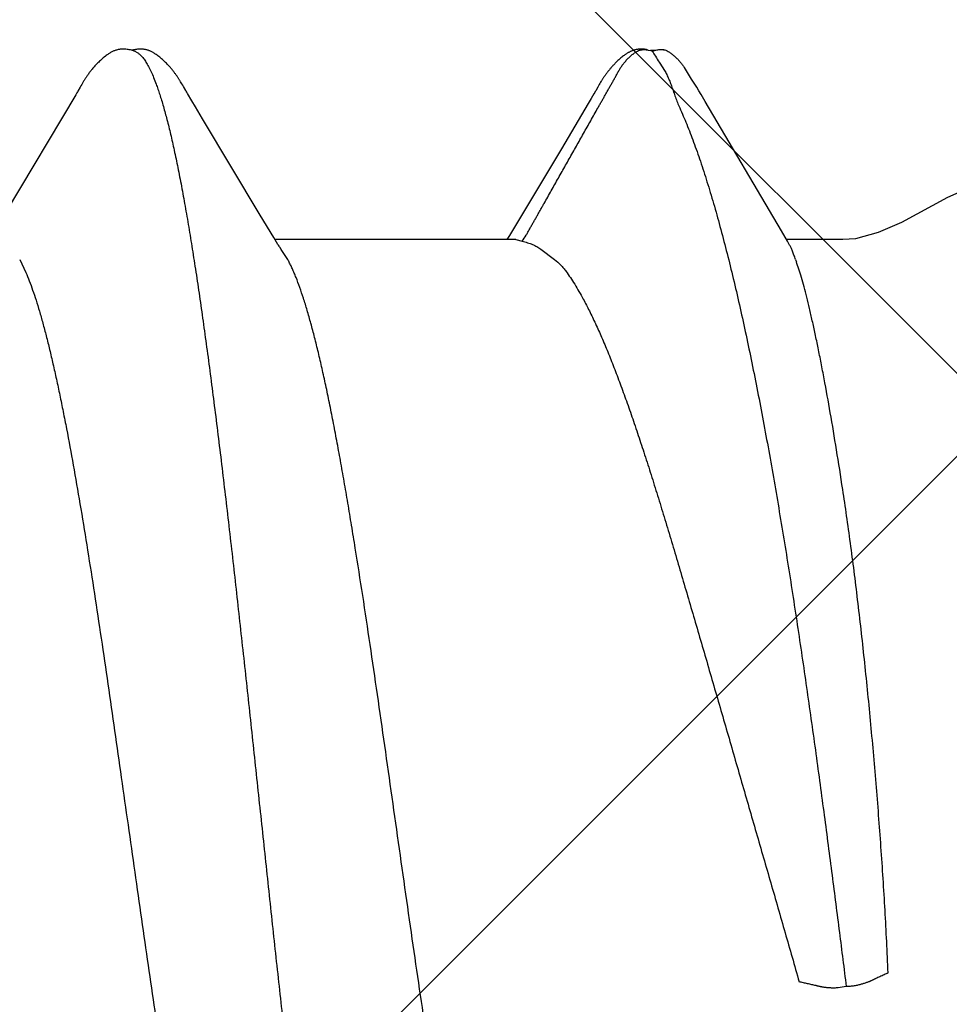
# Model space of a CAD drawing. Units: inches. Extents: x 70.8 to 83.2, y 49.2 to 59.7.
# Drawn here: x 77.9 to 78, y 54 to 54.1 of the extents above; entities that cross this region are included whole.
import ezdxf

# ---------------------------------------------------------------- set-up
doc = ezdxf.new("R2010")
doc.units = ezdxf.units.IN
doc.header["$MEASUREMENT"] = 0
doc.layers.add('Fastener', color=9, linetype='Continuous')
doc.layers.add('HATCH', color=8, linetype='Continuous', lineweight=0)
doc.layers.add('SCREW', color=9, linetype='Continuous', lineweight=0)

# ---------------------------------------------------------------- blocks, each defined once
blk = doc.blocks.new('#12-14 x 1.50 HWH Steel Fastener')
at = {"layer": 'Fastener', "linetype": 'Continuous'}
for p, q in [((1.175515132439998, 0.1063992634400002), (1.175842394279996, 0.1063168924799989)), ((1.177678444159994, 0.1064336298399979), (1.175803509799998, 0.1063287322400015)), ((1.175842386159999, 0.1063168949999991), (1.176066468320002, 0.1062330272799983)), ((1.176066471279995, 0.1062330269599983), (1.176727915679997, 0.1064256241199999)), ((1.181473247719993, 0.1024018209599973), (1.180495531920002, 0.1039718436400001)), ((1.111102716519994, 0.1018778150000017), (1.111008663679996, 0.1020322096799973)), ((1.11119918464, 0.1017164924800014), (1.111102716519994, 0.1018778150000017)), ((1.168942145799996, 0.1019535988000015), (1.1688516034, 0.1018031242799999)), ((1.09677803468, 0.100627824), (1.096690318999997, 0.1004779716800002)), ((1.096838354680003, 0.1007327049199986), (1.09677803468, 0.100627824)), ((1.09713841352, 0.1012640517599976), (1.096838354680003, 0.1007327049199986)), ((1.097255851039996, 0.1014692700399991), (1.09713841352, 0.1012640517599976)), ((1.111300622039998, 0.1015438917199987), (1.11119918464, 0.1017164924800014)), ((1.111407564239997, 0.1013590572399998), (1.111300622039998, 0.1015438917199987)), ((1.111712298160001, 0.1008240093200001), (1.111407564239997, 0.1013590572399998)), ((1.111773806320002, 0.100717368559998), (1.111712298160001, 0.1008240093200001)), ((1.111848981639994, 0.1005893112800003), (1.111773806320002, 0.100717368559998)), ((1.111957856959997, 0.1004068777999976), (1.111848981639994, 0.1005893112800003)), ((1.168133157519996, 0.100550675640001), (1.168014003599993, 0.1003491756800017)), ((1.168204498799994, 0.10067346724), (1.168133157519996, 0.100550675640001)), ((1.168264359199995, 0.1007783005999983), (1.168204498799994, 0.10067346724)), ((1.168557788160001, 0.1012979675600008), (1.168264359199995, 0.1007783005999983)), ((1.1686617222, 0.1014792928000006), (1.168557788160001, 0.1012979675600008)), ((1.168758468279997, 0.1016456070399983), (1.1686617222, 0.1014792928000006)), ((1.1688516034, 0.1018031242799999), (1.168758468279997, 0.1016456070399983)), ((1.096544062799993, 0.1002323895599986), (1.086942488519995, 0.08411867795999939)), ((1.096690318999997, 0.1004779716800002), (1.096544062799993, 0.1002323895599986)), ((1.112575922359994, 0.09938748415999754), (1.111957856959997, 0.1004068777999976)), ((1.113075542199994, 0.09855312060000188), (1.112575922359994, 0.09938748415999754)), ((1.183352281919994, 0.09932133587999914), (1.182786244079992, 0.1002815786800006)), ((1.193864677039997, 0.08146022660000085), (1.183352281919994, 0.09932133587999914)), ((1.114052787359995, 0.09690737672000083), (1.113075542199994, 0.09855312060000188)), ((1.167218200359997, 0.09902289227999717), (1.163528161160002, 0.0927932092799999)), ((1.122004105960002, 0.0836384596399995), (1.114052787359995, 0.09690737672000083)), ((1.163528161160002, 0.0927932092799999), (1.157474883920003, 0.08267846940000112)), ((1.123883779959996, 0.08053385312000216), (1.122004105960002, 0.0836384596399995)), ((1.157474883920003, 0.08267846940000112), (1.156359511280002, 0.08084039359999906)), ((1.124441659239999, 0.07960244655999915), (1.123883779959996, 0.08053385312000216)), ((1.157243875359995, 0.08024999995999949), (1.124054134559998, 0.08024999995999949)), ((1.156359511280002, 0.08084039359999906), (1.156004077079999, 0.08024999995999949)), ((1.157243945199994, 0.08024999995999949), (1.158104752399993, 0.08001890923999966)), ((1.194697854799998, 0.08003213303999956), (1.193864677039997, 0.08146022660000085)), ((1.202332999999996, 0.08024999995999949), (1.194570324040001, 0.08024999995999949)), ((1.125787414519998, 0.07751599999999925), (1.124901656799992, 0.07889716388000068)), ((1.160714093519999, 0.07892395543999697), (1.162588232479997, 0.07751599999999925)), ((1.195010494160002, 0.07950131367999802), (1.194697854799998, 0.08003213303999956)), ((1.088818378359996, 0.07751531171999915), (1.089681296999998, 0.07571706559999924)), ((1.202814362119994, -0.02276436136000015), (1.201715840239999, -0.02293247043999713))]:
    blk.add_line(p, q, dxfattribs=at)
for points in [[(1.103051524880001, 0.1065245019999992), (1.102925800319994, 0.1065206745199987), (1.102807709399997, 0.1065130325600023), (1.102696943319998, 0.1065020657200009), (1.102591953759998, 0.1064880616800004), (1.102489243199997, 0.1064708515599975), (1.102388692319998, 0.1064505948800019), (1.102289907159999, 0.1064273717599988), (1.102192952159996, 0.1064013455199984), (1.102097500559992, 0.1063725681599976), (1.102003429439996, 0.1063411250800002), (1.101910328640002, 0.1063069803599994), (1.101818014279999, 0.1062701440399998), (1.101726291039995, 0.1062306032000002), (1.101634945759997, 0.1061883175200009), (1.101543738679993, 0.1061432132799993), (1.101452391479995, 0.10609517368), (1.101360568959997, 0.1060440245199992), (1.101267851759999, 0.1059895112000007), (1.101173690919993, 0.1059312612400021), (1.101077330879995, 0.1058687189600001), (1.100977665640002, 0.1058010243200016), (1.100872946400003, 0.1057267663200001), (1.100760107799999, 0.1056434151999994), (1.100632945999998, 0.1055457930799975), (1.100491074879997, 0.1054330058000019), (1.100351676519999, 0.1053184159999994), (1.100216160039992, 0.105203337879999), (1.100084805279998, 0.1050882271599995), (1.099957706719998, 0.104973397400002), (1.099834918680003, 0.1048591327200015), (1.099716458479996, 0.1047456873999977), (1.099602310599998, 0.1046332857199985), (1.099492430799998, 0.1045221227199988), (1.099386750159994, 0.1044123653599982), (1.099285179479999, 0.1043041545599976), (1.099187613399998, 0.1041976070799997), (1.099093586159995, 0.1040924277199977), (1.099002412559997, 0.1039880413599974), (1.098913973479995, 0.1038844809200015), (1.098828174280001, 0.10378179864), (1.098744931919995, 0.1036800531200015), (1.098664168159999, 0.1035793018), (1.09858577976, 0.103479563279997), (1.098509655399994, 0.1033808361599995), (1.098435692759992, 0.1032831206000004), (1.098363797280001, 0.1031864179199999), (1.098293881559997, 0.1030907303999982), (1.098225864599996, 0.1029960613600025), (1.098159671319998, 0.1029024149599991), (1.098095234319999, 0.1028097995999993), (1.098032508999992, 0.1027182508800024), (1.097971441680002, 0.1026277865199994), (1.097911980440003, 0.1025384219599985), (1.097854079160001, 0.1024501765599979), (1.097797696759997, 0.1023630729999994), (1.097742778079997, 0.1022771078799991), (1.097688593359997, 0.1021912036800003), (1.097634711559998, 0.1021047242000002), (1.097581026519997, 0.1020175347600016), (1.097527421479995, 0.1019294779200024), (1.097473819439998, 0.1018404576400016), (1.097420119679995, 0.1017503370400021), (1.097366159639996, 0.1016588728399981), (1.097255851039996, 0.1014692700399991)], [(1.104830888959995, 0.1061700823999985), (1.104818103599996, 0.1061757793600009), (1.104722944399995, 0.106216112120002), (1.104617934159997, 0.1062567076400001), (1.104501843999998, 0.1062973163599992), (1.104374295719992, 0.1063373074000005), (1.104236203839996, 0.1063756762000025), (1.104089414439997, 0.1064113093200021), (1.103936627919992, 0.1064431112800008), (1.103780974879996, 0.1064701798799987), (1.103625553599997, 0.1064919182799997), (1.103473081239997, 0.10650806596), (1.103325731879998, 0.1065186647999994), (1.103184940479998, 0.1065239995600002), (1.103051524880001, 0.1065245019999992)], [(1.106609753000001, 0.1063345991600002), (1.106522849599997, 0.1063647156000016), (1.106434959200001, 0.1063925108399992), (1.106345453399996, 0.1064180756800006), (1.106254590719999, 0.1064412145200002), (1.106162308400002, 0.1064618340399974), (1.106068238440002, 0.1064798905599993), (1.105972506320001, 0.1064952262799999), (1.105875210479994, 0.1065077063200022), (1.105773993679996, 0.1065174413200012), (1.105667076239996, 0.1065243181200017), (1.105554415879993, 0.106528001320001), (1.105436145239992, 0.1065281650000003), (1.105312597319994, 0.1065245147600002), (1.105184324639993, 0.1065168112000023), (1.105052129359997, 0.1065048941200004), (1.104917097239998, 0.1064887096399971), (1.104780622959993, 0.1064683397599993), (1.104644403400002, 0.1064440299600022), (1.104510373399997, 0.1064162055999986), (1.10438056724, 0.1063854648799989), (1.104288860119993, 0.1063610456799999)], [(1.111008663679996, 0.1020322096799973), (1.110961991719996, 0.1021077110800022), (1.110915381479998, 0.1021823515199998), (1.110868732519997, 0.1022562774000022), (1.110821961759996, 0.1023296033599976), (1.110774802519998, 0.1024027236800009), (1.110726629959998, 0.1024765709199968), (1.110677373439998, 0.102551205200001), (1.110626983359992, 0.1026266501599977), (1.110575382319993, 0.1027029662400025), (1.110522488800001, 0.1027802142800027), (1.110468216999998, 0.1028584548399998), (1.110412476439997, 0.1029377481600022), (1.110355171519998, 0.1030181545200008), (1.110296200999997, 0.1030997340400006), (1.110235457399995, 0.1031825468799994), (1.110172828480003, 0.1032666504800019), (1.110108216599997, 0.10335207356), (1.110041564799999, 0.1034387837200015), (1.109972817279996, 0.1035267419999997), (1.109901913079995, 0.1036159109999986), (1.109828785679994, 0.1037062549199987), (1.109753362359996, 0.1037977396799974), (1.10967556384, 0.1038903329200025), (1.109595306559996, 0.103984000879997), (1.109512509599995, 0.1040787000000023), (1.109427071360003, 0.1041744034399983), (1.109338790400002, 0.1042711850000018), (1.109247110639998, 0.1043694861199995), (1.109151878079999, 0.1044692879200007), (1.109053019679997, 0.1045704767999993), (1.108950483679997, 0.1046729122800016), (1.108844244119993, 0.1047764252399972), (1.108734304720002, 0.1048808168400015), (1.108620702319996, 0.1049858585999992), (1.108503510039995, 0.1050912932799974), (1.108382839000001, 0.1051968371199976), (1.108258839199998, 0.1053021830399992), (1.108131699279994, 0.10540700496), (1.108001644799998, 0.1055109629200004), (1.107873845999997, 0.1056099318400001), (1.107761351039997, 0.1056941067599979), (1.107658639479993, 0.1057681715999976), (1.107562021759996, 0.1058351777599995), (1.107469448999993, 0.10589679992), (1.107379659039992, 0.1059540480399974), (1.107291811479996, 0.1060075727599994), (1.107205311919998, 0.1060578127599996), (1.107119718919996, 0.1061050729599984), (1.107034690839996, 0.1061495689199994), (1.106949953799997, 0.1061914537599975), (1.106865281159997, 0.1062308353999981), (1.106780479799994, 0.1062677875200002), (1.106695380999994, 0.106302357159997), (1.106609753000001, 0.1063345991600002)], [(1.174286507479998, 0.1065185101199972), (1.174188949639998, 0.1065113664399995), (1.1740967872, 0.1065019715200002), (1.174008994120001, 0.1064905038799999), (1.173923016719996, 0.1064768227999977), (1.173838529880001, 0.1064609884399985), (1.173755413080002, 0.1064430746800014), (1.173673551159993, 0.1064231457200009), (1.173592832639997, 0.1064012564799981), (1.173513148959998, 0.1063774526800003), (1.173434392920001, 0.1063517711599999), (1.173356457479997, 0.1063242393599992), (1.173279234359995, 0.1062948751199997), (1.173202612279994, 0.1062636859600019), (1.1731264748, 0.106230667920002), (1.173050698079997, 0.1061958040800022), (1.172975147559995, 0.1061590624399997), (1.172899674039996, 0.1061203928000012), (1.172824107959997, 0.1060797225600005), (1.172748251879995, 0.1060369504400001), (1.172671869799998, 0.1059919377600025), (1.172594670880002, 0.1059444947999992), (1.172516285, 0.1058943603200007), (1.172436223359995, 0.1058411682800013), (1.172353811839997, 0.1057843914400003), (1.172268070999998, 0.1057232401999997), (1.172177524120002, 0.1056564971599983), (1.172079654960001, 0.1055820702800006), (1.171970639240001, 0.1054967298800022), (1.171858719199996, 0.1054067419999996), (1.171748991839998, 0.1053161660399979), (1.171641606039998, 0.1052252189199976), (1.17153668876, 0.105134109079998), (1.171434343679998, 0.1050430337599977), (1.171334652079992, 0.1049521778000013), (1.171237660119999, 0.1048616992399971), (1.171143398479998, 0.1047717454000008), (1.171051881319997, 0.1046824500400021), (1.170963102879995, 0.104593929), (1.170877039600001, 0.1045062800800025), (1.170793652, 0.1044195834800021), (1.170712886879997, 0.104333902599997), (1.170634679559996, 0.1042492851199981), (1.170558941359999, 0.1041657479199998), (1.170485242879998, 0.1040829199199997), (1.170413275839998, 0.1040005448000016), (1.170342957599999, 0.1039186081999972), (1.170274220719996, 0.1038371079200004), (1.170207001240001, 0.1037560413200005), (1.170141238559992, 0.1036754054799971), (1.170076873759996, 0.1035951953600005), (1.17001384932, 0.1035154035199994), (1.169952129240002, 0.1034360464799988), (1.169891682439996, 0.1033571446400003), (1.169832479919997, 0.1032787192799987), (1.169774494560002, 0.1032007922799991), (1.169717701159996, 0.1031233862400001), (1.169662076319995, 0.1030465244399998), (1.169607598159999, 0.1029702310000005), (1.169554246559997, 0.1028945305600004), (1.169502002719994, 0.1028194485599982), (1.169450849879993, 0.1027450118399997), (1.169400772359992, 0.10267124752), (1.169351730320003, 0.1025981453200018), (1.169303681199992, 0.1025256879600001), (1.169256585599996, 0.1024538596800006), (1.169210406760001, 0.1023826461999988), (1.169165110439998, 0.102312034519997), (1.169120476719996, 0.1022417158799982), (1.169075960599997, 0.1021708560000008), (1.169031460679996, 0.1020993074799996), (1.168942145799996, 0.1019535988000015)], [(1.175396265839993, 0.1064314797200012), (1.175261835000001, 0.1064568922399971), (1.175126629719998, 0.1064784518399975), (1.174992723519992, 0.1064958669199996), (1.174861877840002, 0.1065090527999999), (1.174735441159996, 0.1065181037999992), (1.174614326959997, 0.1065232477999984), (1.174499050199998, 0.1065247960000022), (1.174389797319996, 0.1065230986000003), (1.174286507479998, 0.1065185101199972)], [(1.182786244079992, 0.1002815786800006), (1.182495901119992, 0.1007644082399999), (1.182186022239996, 0.1012690286000009), (1.181473247719993, 0.1024018209599973)], [(1.168014003599993, 0.1003491756800017), (1.167625650359994, 0.09970392143999973), (1.167218200359997, 0.09902289227999717)], [(1.224999999999994, 0.08850002095999798), (1.223152246639998, 0.08835162436000132), (1.219996436119999, 0.0874972334800006), (1.216801343439997, 0.08606613719999956)], [(1.216801343439997, 0.08606613719999956), (1.210430264359999, 0.08263241747999928), (1.207238024039995, 0.08121638736000136), (1.204084836359996, 0.08038368804000129), (1.202332999999996, 0.08024999995999949)], [(1.124901536679999, 0.07889716080000042), (1.124894900000001, 0.07890575919999776), (1.124874264599995, 0.0789329552799991), (1.124853168679998, 0.07896146099999868), (1.124831201600003, 0.07899186299999883), (1.124807884719999, 0.07902488355999893), (1.124782633080002, 0.07906144311999697), (1.124754694319996, 0.07910276295999807), (1.124722955039999, 0.07915067724000124), (1.124685443920001, 0.07920844703999919), (1.124641026440003, 0.07927817851999919), (1.124588286839995, 0.07936246332000252), (1.124524308639998, 0.07946635591999751), (1.124441659239999, 0.07960244655999915)]]:
    blk.add_lwpolyline(points, dxfattribs=at)
for centre, radius, start, end in [((1.245420524239996, 0.1486715390400022), 0.08130813216, 211.4629235201002, 212.0323567223), ((1.268575025559997, 0.163119763040001), 0.10860064596, 212.0151362253996, 212.5407598463), ((1.289616612719996, 0.1765154419599995), 0.1335444242, 212.5297848737, 213.0348556198001), ((1.111820426679998, 0.069876138879998), 0.0159199382, 27.64581141140024, 28.67826916949999), ((1.281133441199998, 0.107467935119999), 0.09041412412000001, 199.3461784808997, 199.5522996362)]:
    blk.add_arc(centre, radius, start, end, dxfattribs=at)
for points, knots in [([(1.104830888959995, 0.1061700823999985), (1.104955234519998, 0.106114342879998), (1.105137636759991, 0.1060029454400002), (1.105364593120001, 0.1058181949999977), (1.105540445640003, 0.1056498127599994), (1.105716067359992, 0.1054564464799981), (1.105891583000002, 0.1052380955599972), (1.106066990800002, 0.104994823600002), (1.10624231752, 0.1047266636799975), (1.106417597399997, 0.1044336563600012), (1.106658323159998, 0.1039970484000001), (1.106957444879995, 0.1033875342799995), (1.107307036799995, 0.1025776), (1.107529404120001, 0.1020007406400012), (1.107641338639993, 0.1016964004800016)], [0, 0, 0, 0, 0.075880534, 0.1178495877, 0.1629059218, 0.2112962504, 0.2632165171, 0.3188223264, 0.3782392275, 0.4415717225, 0.5089049042, 0.6558233486, 0.8194286548999999, 1, 1, 1, 1]), ([(1.158106238000002, 0.08001873895999978), (1.158303775839997, 0.08028913260000081), (1.158578394999992, 0.08071127664000244), (1.15891834208, 0.08128975584000031), (1.159165795679996, 0.08172929308000221), (1.159410305159994, 0.08217055619999769), (1.159656614759996, 0.08261049360000072), (1.159904019039999, 0.08304931795999693), (1.160152164319996, 0.08348734828000204), (1.160400650519996, 0.08392497436000212), (1.160649115319998, 0.08436256384000274), (1.160897092360003, 0.08480050403999684), (1.161227020840002, 0.08538506611999708), (1.161638499280002, 0.0861164828800014), (1.162131903800002, 0.08699444596000205), (1.162626093039997, 0.08787193372000246), (1.163285554599994, 0.08904148679999935), (1.164109960079998, 0.09050336435999995), (1.165098732199993, 0.0922579453600001), (1.165922529399992, 0.0937202365999994), (1.166581465839997, 0.09489013584000006), (1.167075764679993, 0.09576748331999951), (1.1675703664, 0.09664462439999966), (1.168065389559999, 0.09752152579999773), (1.168477474239992, 0.09825255439999836), (1.168806488719994, 0.09883781831999983), (1.16905277104, 0.09927710715999893), (1.169298895200001, 0.09971649647999925), (1.169545355719997, 0.1001556446800009), (1.169792594999997, 0.1005942290399986), (1.169999689880001, 0.10095900488), (1.170166202359994, 0.1012502336799983), (1.170291604919996, 0.1014682688400015), (1.170417315639995, 0.1016861029600022), (1.170542792559999, 0.1019041111199996), (1.170667569919999, 0.1021226385200009), (1.170791168439997, 0.1023420384799998), (1.170913082879991, 0.1025626558799999), (1.171032836359998, 0.1027846955200005), (1.171151953079999, 0.1030071609599972), (1.17127184988, 0.1032290383200021), (1.171393967919997, 0.1034492808799996), (1.171519699960001, 0.1036668752400018), (1.171650641799999, 0.103880739920001), (1.171833173159996, 0.1041602316799981), (1.172077334319994, 0.1044998199200009), (1.172343520319998, 0.1048239534399968), (1.172570254679997, 0.1050735200400013), (1.172747294639997, 0.1052562164800008), (1.172930278560003, 0.1054335108400011), (1.173118529159993, 0.1056049291199983), (1.173279453839996, 0.1057426283200016), (1.1734102522, 0.1058494768399996), (1.173542013160002, 0.1059535280800006), (1.173710695079997, 0.1060772153199991), (1.173923707519997, 0.1062100621600024), (1.174151011519996, 0.1063213251999997), (1.174353600199993, 0.1063902613599979), (1.174524364919996, 0.1064287219999969), (1.174659196039997, 0.1064487311200004), (1.174798830679997, 0.1064593372000004), (1.174990500159993, 0.1064622891599996), (1.175230785399997, 0.1064467795999988), (1.175421379040003, 0.1064176483600008), (1.175515132439998, 0.1063992634400002)], [0, 0, 0, 0, 0.031046413, 0.0466178488, 0.06221188019999999, 0.0778087309, 0.09339033220000001, 0.1089573211, 0.1245142321, 0.1400655017, 0.1556155183, 0.1711684912, 0.1867257324, 0.2178486752, 0.2489752013, 0.2800982625, 0.3112184554, 0.3734581784000001, 0.4357004043, 0.4979440842, 0.529066044, 0.5601874354999999, 0.5913075327, 0.6224266079999999, 0.653547851, 0.6691104631, 0.6846748790999999, 0.7002398938, 0.7158034759, 0.7313636277, 0.7469184498999999, 0.7546933148, 0.7624662631, 0.7702382498999999, 0.7780112475, 0.7857873301999999, 0.7935687612000001, 0.8013581204000001, 0.8091564608, 0.8169578034, 0.8247542694, 0.8325386070999999, 0.8403053304000001, 0.8480521598, 0.855784835, 0.8712509726000001, 0.8868037829000001, 0.8946410074, 0.9025075901999999, 0.9103862774, 0.9182593951000001, 0.9261089816, 0.9300194073, 0.9339174173, 0.941674426, 0.9494003142, 0.9571620587, 0.9650878051, 0.9691734253000001, 0.9733783895, 0.9777133577, 0.9821471728, 0.9911422453000001, 1, 1, 1, 1]), ([(1.176727915679997, 0.1064256241199999), (1.176807998519998, 0.1064397799200023), (1.176969584399998, 0.1064626398000001), (1.177172706679997, 0.1064758508000025), (1.177334198159997, 0.1064751480399977), (1.177452255280002, 0.1064685052799987), (1.177566974640001, 0.1064550980400014), (1.177641766119997, 0.1064414868000014), (1.177678430119997, 0.1064336337200018)], [0, 0, 0, 0, 0.2551589356, 0.5115608309, 0.637840554, 0.7616690604999999, 0.8823557264, 1, 1, 1, 1]), ([(1.177678430119997, 0.1064336337200018), (1.177757770079992, 0.1064166398799991), (1.177912447959997, 0.1063723496400009), (1.178132535079996, 0.1062781410799971), (1.178339294599994, 0.1061626450799977), (1.178535881199998, 0.1060308875599993), (1.178725450160002, 0.1058876287199979), (1.178911374479995, 0.1057377679600009), (1.179093546479997, 0.1055819473999975), (1.179271369039995, 0.1054205247999995), (1.179444333879999, 0.1052539645999993), (1.179611906799998, 0.1050827059199975), (1.179773600079997, 0.1049071453600021), (1.179980517479997, 0.1046680815999999), (1.18022439728, 0.1043588463200003), (1.180404381439999, 0.1041007831199998), (1.180490603959996, 0.1039695428000016)], [0, 0, 0, 0, 0.0639071997, 0.1262810197, 0.1881654383, 0.2501668571, 0.3125332553, 0.3752598847, 0.4382295431, 0.5013152401, 0.5643900735, 0.6273280361, 0.6900048641, 0.7523459031999999, 0.8763199928000001, 1, 1, 1, 1]), ([(1.177661102439998, 0.103713814559999), (1.177779408319992, 0.1035318080799996), (1.177998541759997, 0.1031537921600005), (1.178281721839994, 0.1025568021199987), (1.178534115239998, 0.1019312221200011), (1.178770488319998, 0.1012776626400012), (1.179005417959999, 0.1005967982800016), (1.179253534759994, 0.09988971627999987), (1.179529336599998, 0.09915783395999966), (1.179736132079995, 0.09866676691999743), (1.179848054319997, 0.0984184096800007)], [0, 0, 0, 0, 0.113467101, 0.2279939452, 0.3451174688, 0.4659336779, 0.5912357139, 0.7216001569, 0.8576097511, 1, 1, 1, 1]), ([(1.107641338639993, 0.1016964004800016), (1.107726160200002, 0.1014656887600012), (1.107895445559997, 0.1009877691199996), (1.108142045359997, 0.1002439781199982), (1.1083890182, 0.09945168504000179), (1.108727621359996, 0.09830078483999927), (1.109149769439995, 0.09674021811999722), (1.109646130199998, 0.09472114671999776), (1.110144170319998, 0.09251435728000246), (1.110643205439999, 0.09012565132000105), (1.111142135359998, 0.08756204792000233), (1.111640371159993, 0.08483192815999985), (1.112137685479993, 0.0819449493200004), (1.112633803119998, 0.07891025744000046), (1.113128836559994, 0.07573385428000279), (1.113623166239996, 0.07241832756000122), (1.114117580439995, 0.06896428848000014), (1.114612696919998, 0.06537357988000281), (1.115108945879996, 0.06164979700000117), (1.115606507479995, 0.05779819732000036), (1.116105269199998, 0.05382637808000013), (1.11677872544, 0.04832426640000165), (1.117616083679998, 0.04123747939999944), (1.118606638039992, 0.03253509556000012), (1.119594020319994, 0.02362161343999958), (1.120579103759994, 0.01455284468000073), (1.121562446360002, 0.005381578159997957), (1.122546198359998, -0.00383025864000075), (1.123530381799995, -0.01301076280000046), (1.124513731639993, -0.02209297491999962), (1.125497843799998, -0.03101798128000155), (1.126485395839993, -0.03973424099999789), (1.127476824200002, -0.04818418596000029), (1.128470699319998, -0.05629220683999847), (1.129312654199992, -0.06279339976000031), (1.129988270840002, -0.06775265043999923), (1.130484954439993, -0.0712685891599989), (1.130980362079995, -0.07463912140000062), (1.13147506208, -0.07786275811999843), (1.131969728559994, -0.08093905591999828), (1.132464830519993, -0.08386580812000233), (1.132960892199996, -0.08663882967999825), (1.133458168120001, -0.08925248044000256), (1.133880576599992, -0.09132659435999813), (1.134220146679993, -0.09290081376000003), (1.134547440679995, -0.09435932995999963), (1.134954440079994, -0.0960670181599994), (1.135379265719997, -0.09769152551999838), (1.135720440239993, -0.09889440763999957), (1.135969624719998, -0.09972535712000052), (1.1362184404, -0.1005073241599987), (1.136466859999999, -0.1012400519200014), (1.136714857960001, -0.1019233092), (1.136962447199998, -0.1025569537600006), (1.13720965796, -0.1031409556400007), (1.137456548799996, -0.1036753704799978), (1.13770319196, -0.1041602774799983), (1.137949658879997, -0.1045957601199987), (1.138196074319993, -0.1049819386400017), (1.13844245944, -0.1053188411200026), (1.138689236079998, -0.1056067206800009), (1.139003024999994, -0.105909790760002), (1.139263188039997, -0.1060888974799994), (1.139442498599998, -0.1061694105999997)], [0, 0, 0, 0, 0.0034937643, 0.007205668399999999, 0.0111369659, 0.0152886813, 0.0242563899, 0.0341120216, 0.0448387463, 0.056409283, 0.0687950875, 0.0819585832, 0.0958533347, 0.1104322687, 0.1256636047, 0.1415450155, 0.158077329, 0.175256932, 0.1930634088, 0.2114722015, 0.2304555188, 0.2499591943, 0.2902587112, 0.3318821485, 0.3744469573, 0.4177232101, 0.4615371267, 0.5055477458, 0.5493980008, 0.5927697457, 0.635390048, 0.6770202066, 0.7174486570999999, 0.7563148033, 0.7931236139, 0.8106224683, 0.8274528255, 0.843592528, 0.8590431727, 0.8738072609, 0.8878780131, 0.9012323608, 0.9138459326999999, 0.9256920843, 0.9313163453, 0.9367351235, 0.9469377081, 0.9562664228, 0.9605984937000001, 0.9647084308, 0.9685960256999999, 0.9722612718000001, 0.9757044187999999, 0.9789263711, 0.9819294472, 0.9847166956, 0.9872918783, 0.9896597109, 0.9918262004999999, 0.9937990956999999, 0.9955881581, 0.9972062828, 1, 1, 1, 1]), ([(1.179848054319997, 0.0984184096800007), (1.180183971760002, 0.09767300352000063), (1.180846995439992, 0.0961129618799994), (1.181791444680002, 0.09365879535999966), (1.182721273840002, 0.0910153147199999), (1.183636391319993, 0.08819111551999725), (1.184536572439995, 0.08519539280000288), (1.185421684280001, 0.08203824451999964), (1.186291370079999, 0.078730390799997), (1.187145296279994, 0.07528251664000152), (1.187983327599994, 0.07170439491999758), (1.188805530560003, 0.06800469355999894), (1.189612225199994, 0.0641911777600015), (1.190403689999997, 0.06027182007999698), (1.191179860999995, 0.05625655176000066), (1.19194044772, 0.05215783420000264), (1.192684623120002, 0.04799078172000293), (1.193657681039994, 0.04234428264000201), (1.194826506799998, 0.03521147728000074), (1.196156890919994, 0.02659987220000204), (1.19742342328, 0.01796787616000017), (1.198628067519998, 0.00938202831999746), (1.199769703320001, 0.0009333733599987681), (1.200846476759999, -0.007276190239998925), (1.201855459919997, -0.01514725471999867), (1.20250158076, -0.02027183436000257), (1.202814362119994, -0.02276436136000015)], [0, 0, 0, 0, 0.0198405022, 0.0411223224, 0.0638027872, 0.08783339550000001, 0.1131581938, 0.1397052661, 0.1673969895, 0.1961538049, 0.2258992256, 0.2565738817, 0.2881220359, 0.3204871798, 0.3536025346, 0.3873622477000001, 0.421646854, 0.456322451, 0.5264034012, 0.5970419947, 0.6677747636, 0.7381148578, 0.8074321809999999, 0.8746586744, 0.9390401195, 1, 1, 1, 1]), ([(1.158104752399993, 0.08001890923999966), (1.158359220439998, 0.07996901952000002), (1.158844825999992, 0.0798509939999974), (1.159530475399997, 0.07960468883999994), (1.160152007199997, 0.07929925348000211), (1.160533182080002, 0.07905486027999942), (1.160714093519999, 0.07892395543999697)], [0, 0, 0, 0, 0.2728375783, 0.5247740052000001, 0.7650482037999999, 1, 1, 1, 1]), ([(1.195824617360003, 0.07751599999999925), (1.195752902400002, 0.07771994723999853), (1.195618598080003, 0.07810384367999745), (1.195447602759998, 0.07856610892000049), (1.195312283440003, 0.07889622999999801), (1.195214229559994, 0.07911607188000147), (1.195115085119994, 0.0793165126399984), (1.195045525439994, 0.07944200428000059), (1.195010374879999, 0.07950131143999783)], [0, 0, 0, 0, 0.3017995202, 0.5677873269, 0.6879145356, 0.7998062095999999, 0.9037578920999999, 1, 1, 1, 1]), ([(1.162588232479997, 0.07751599999999925), (1.162880192039992, 0.0772708239999993), (1.163305210799997, 0.07688358515999738), (1.163823271279995, 0.07631877755999739), (1.164062866679998, 0.07601714948000193), (1.164176064359992, 0.07586167232000207)], [0, 0, 0, 0, 0.4977260274, 0.7489246626, 1, 1, 1, 1]), ([(1.158512473719995, -0.08024996400000006), (1.158427813639996, -0.08024995743999952), (1.158256065239996, -0.08023621951999971), (1.15800011636, -0.08017472155999883), (1.157744715319993, -0.08007274324000235), (1.157489992720002, -0.0799308496800002), (1.157235857559996, -0.07974947343999972), (1.156982214999999, -0.07952893299999886), (1.156728981919997, -0.07926946020000258), (1.156476076999994, -0.07897120399999835), (1.156223407319999, -0.07863417595999778), (1.155970840319995, -0.07825828312000027), (1.15571820676, -0.0778433847600013), (1.155465349279993, -0.07738933695999961), (1.155212117199994, -0.07689600007999786), (1.15495838228, -0.07636326739999788), (1.154704063559997, -0.07579117003999869), (1.154354956760002, -0.07495383604000239), (1.153919851239998, -0.07380909575999794), (1.153409013599997, -0.0723168713999982), (1.15289768964, -0.0706755941600008), (1.152386145479994, -0.06889036052000108), (1.151874929839998, -0.06696725791999825), (1.151364681039993, -0.06491248999999755), (1.150855629399999, -0.06273205523999792), (1.150347785080001, -0.06043164487999775), (1.149840870559999, -0.05801560167999753), (1.149334326719995, -0.05548587764000246), (1.148827199039999, -0.05284210776000009), (1.14831851516, -0.05008424900000108), (1.147807914559998, -0.04721575143999956), (1.147114934320001, -0.04319423580000148), (1.146253114399997, -0.03795880759999903), (1.145235784999997, -0.03147348463999933), (1.144222434839996, -0.02476434028000085), (1.143212660960003, -0.01788207524000285), (1.141862141159997, -0.008489511080000511), (1.14052465636, 0.0009832834400000934), (1.139179693960003, 0.01045498303999892), (1.138171223160001, 0.01747587143999851), (1.137160904799998, 0.02437067868000042), (1.136146733519993, 0.03109888320000209), (1.135289188119998, 0.03657817447999889), (1.134598963439998, 0.04083069955999719), (1.134087417359993, 0.04389976416000252), (1.13357667468, 0.04687471247999753), (1.133067174600001, 0.0497481238000006), (1.132559189519995, 0.0525139689599996), (1.13205263028, 0.05516816944000169), (1.13154673356, 0.0577091302800028), (1.131040250399998, 0.06013756867999831), (1.130532229959996, 0.06245325295999749), (1.130022505239992, 0.06465226931999979), (1.129511539920003, 0.06672699055999942), (1.128999962639995, 0.06866853828000075), (1.128488341919997, 0.07046961767999704), (1.127977814440001, 0.07212489540000178), (1.127469004839995, 0.0736303656799997), (1.127036089759997, 0.07478608175999923), (1.126688901839998, 0.07563236547999708), (1.126435784240002, 0.07621171239999924), (1.126183089439998, 0.07675234391999908), (1.126009668759998, 0.07709729735999815), (1.125922811880002, 0.07726308523999847)], [0, 0, 0, 0, 0.0015662151, 0.0031718827, 0.0048523732, 0.006637916800000001, 0.0085533021, 0.0106182116, 0.0128479706, 0.0152544122, 0.017847578, 0.0206366388, 0.0236292066, 0.0268316086, 0.0302491629, 0.0338863918, 0.03774657, 0.0418304415, 0.0506682947, 0.0603965035, 0.0710053219, 0.082467919, 0.0947500585, 0.1078164536, 0.1216342323, 0.136171766, 0.151397945, 0.1673036165, 0.1839001776, 0.2011990127, 0.2191843773, 0.2378013591, 0.276693401, 0.3173421036, 0.359246522, 0.4022201368, 0.4460271932, 0.5347962468999999, 0.5792053268, 0.6230118074000001, 0.6660159595, 0.7081214489000001, 0.7488895562000001, 0.7686161929, 0.787822694, 0.8064504706, 0.8244578168000001, 0.8418098265, 0.8584742128, 0.8744464583, 0.8897397667, 0.904366426, 0.9183046393000001, 0.9314991631999999, 0.943894318, 0.9554473712999999, 0.966135037, 0.9759371941, 0.9848424125, 0.9889609077, 0.9928586042, 0.9965374887999999, 1, 1, 1, 1]), ([(1.202332999999996, 0.045802344800002), (1.20205437864, 0.04762981983999737), (1.201500190839994, 0.05115996027999969), (1.200647322839998, 0.05625018387999958), (1.199930146719993, 0.06023791748000207), (1.199361630759995, 0.06321179004000044), (1.198950865960001, 0.06527252763999769), (1.198546344119997, 0.06721358147999723), (1.19814890184, 0.06903112375999854), (1.197759349799995, 0.07072152243999952), (1.197378356879994, 0.07228162383999859), (1.197006519360002, 0.07370877999999692), (1.196644299520003, 0.07500048680000049), (1.196292892199999, 0.0761541542799975), (1.196052199279997, 0.07687360159999912), (1.195932921039997, 0.07720929659999953)], [0, 0, 0, 0, 0.1728514158, 0.3341198985, 0.4825836912, 0.5516915593, 0.6172230176, 0.6790599665000001, 0.7370853672, 0.7911836440000001, 0.8412584090999999, 0.8872435683, 0.92907757, 0.966688509, 1, 1, 1, 1]), ([(1.089681229479993, 0.07571697739999905), (1.089842723479997, 0.0753391076000014), (1.090164100679999, 0.07453945608000012), (1.090625610399997, 0.07326828944000141), (1.091088794519997, 0.07187098955999716), (1.091553598639997, 0.07034872932000269), (1.092019879559999, 0.06870373932000007), (1.092487264360003, 0.06693930515999824), (1.092955123199999, 0.06505945103999977), (1.093422664960002, 0.06306934975999923), (1.093889564599998, 0.06097562027999714), (1.094355198000002, 0.05878576235999944), (1.094819296119994, 0.0565057062799994), (1.095447313439998, 0.05329266188000048), (1.096229057719995, 0.0490563518400009), (1.097154834279998, 0.04371685507999956), (1.098084643519996, 0.03806260572000042), (1.099016324039994, 0.03214044859999987), (1.099947178519997, 0.0260079815999994), (1.101192321799999, 0.01757143319999699), (1.102728914599993, 0.006831959599999493), (1.104253104959994, -0.003966761520000972), (1.105484244479996, -0.01260872727999995), (1.106405327079997, -0.01899124743999892), (1.107327051159999, -0.02525381919999958), (1.10825045528, -0.03136153308000189), (1.109177268959996, -0.03728262063999921), (1.110107560399996, -0.04297834975999848), (1.110895945479996, -0.04755996912000171), (1.111529512559997, -0.05106944324000295), (1.1119961598, -0.0535687806800027), (1.112461161159999, -0.0559701248799982), (1.112924679719995, -0.05827048620000141), (1.113387373679998, -0.06046950676000051), (1.113850123319992, -0.06256803675999834), (1.114313457199998, -0.06456560051999816), (1.114777736880001, -0.06645993120000071), (1.115243017919994, -0.06824727176000067), (1.115709295439999, -0.06992346671999883), (1.116176315519994, -0.07148428436000032), (1.116643575959998, -0.0729254268799977), (1.117110624399999, -0.07424272867999804), (1.117577348879998, -0.07543269640000005), (1.117975359559992, -0.07633939667999812), (1.118294827879993, -0.07699795703999968), (1.118527494079999, -0.07744540451999882), (1.118759676879996, -0.0778596970399974), (1.118991396559998, -0.07824077184000089), (1.11922271732, -0.0785886376400029), (1.1193820262, -0.07880566843999759), (1.11946180148, -0.07890828848000098)], [0, 0, 0, 0, 0.0078078862, 0.0163701244, 0.0256915875, 0.0357745538, 0.04660955730000001, 0.05817654269999999, 0.0704542544, 0.0834158951, 0.097017774, 0.1112123154, 0.1259536434, 0.1412275584, 0.1734161184, 0.207801845, 0.2441922331, 0.2822908341, 0.321708396, 0.3620457488, 0.4443246366, 0.5278400187, 0.5692594708, 0.6101831448, 0.6503665835, 0.689532433, 0.7275504822, 0.7642387518000001, 0.799186572, 0.8158808801999999, 0.8319976903, 0.8474952634, 0.8623545268, 0.8765834434, 0.8901917988, 0.9031846112, 0.9155446708, 0.9272489891, 0.9382752144, 0.9486005461, 0.9582019523, 0.9670579084, 0.9751523163, 0.9824838057999999, 0.9858652002, 0.9890583072, 0.9920647505, 0.9948871873, 0.997530317, 1, 1, 1, 1]), ([(1.164176064359992, 0.07586167232000207), (1.164379102360002, 0.07558279939999935), (1.164784612679995, 0.07499969855999922), (1.165376470559998, 0.07407777059999887), (1.165969059559998, 0.07308492948000023), (1.16635471024, 0.0723941840000002), (1.166547999999999, 0.0720375294399993)], [0, 0, 0, 0, 0.2298145633, 0.473026217, 0.7297407059000001, 1, 1, 1, 1]), ([(1.166547999999999, 0.0720375294399993), (1.166837600240001, 0.07150316471999929), (1.167415396560003, 0.07038702575999878), (1.168256149199998, 0.06863229292000028), (1.16909973608, 0.06674604484000213), (1.169946351119997, 0.064732413119998), (1.170796775559992, 0.0625956170399995), (1.171651915479998, 0.06033984380000135), (1.172512621879996, 0.05796947895999693), (1.173379428639997, 0.05548920956000103), (1.174252635399995, 0.0529040427200016), (1.175132464719994, 0.05021917071999837), (1.176019304839997, 0.0474399353199999), (1.176913759199998, 0.04457183559999933), (1.177816285959999, 0.04162045736000053), (1.178727544159997, 0.03859169004000051), (1.179648790759998, 0.03549185255999987), (1.180581157319992, 0.0323274037600001), (1.181525669399996, 0.02910483923999863), (1.182481471079996, 0.02583016559999862), (1.183447773599994, 0.02250946831999912), (1.184755243200001, 0.01800775907999963), (1.186071372359997, 0.01346458084000091), (1.187393937799996, 0.008887989919998063), (1.188392664760002, 0.005428192760000172), (1.189393796479997, 0.001959020279997503), (1.190396425000003, -0.001513277599997309), (1.191398966400001, -0.004982774680001967), (1.192398825559998, -0.00844396752000165), (1.19339363652, -0.01189120256000109), (1.194703937719993, -0.01644098963999951), (1.195677731399996, -0.01984237627999974), (1.196319300839995, -0.02210140524000082)], [0, 0, 0, 0, 0.018448342, 0.0381396313, 0.0590520937, 0.0811600678, 0.1044369405, 0.1288543675, 0.1543813491, 0.1809786388, 0.2086011867, 0.2372028403, 0.2667354813, 0.2971490291, 0.3283927555, 0.3604130585, 0.3931515393, 0.4265490065, 0.4605456948, 0.4950805652, 0.5300922991, 0.5655193351, 0.6373670911, 0.6736609051000001, 0.7101164743, 0.7466699118000001, 0.7832573748, 0.8198166887999999, 0.8562877183, 0.8926104318000001, 0.9287201965999999, 1, 1, 1, 1]), ([(1.208596653679997, -0.02087165396000046), (1.208475184319994, -0.0179937947600024), (1.208256986080002, -0.01366033899999763), (1.207905657319998, -0.007868342119998317), (1.207611015680001, -0.003490868040000095), (1.207287894399997, 0.0008883881199999166), (1.206938535039995, 0.005256480959999976), (1.206565730159994, 0.009600721799998269), (1.206171472479994, 0.01390878128000139), (1.205756730319997, 0.01816874947999736), (1.205182706039999, 0.02372215676000167), (1.204567952879998, 0.02917381027999966), (1.203909118279995, 0.03450962387999823), (1.203403431879991, 0.0383711326400018), (1.202881746679992, 0.04212525703999859), (1.202517891479999, 0.04458964327999837), (1.202332999999996, 0.045802344800002)], [0, 0, 0, 0, 0.1289813535, 0.1942825844, 0.2598334378, 0.3254406018, 0.3909115152000001, 0.4560541054, 0.5206837122, 0.5846256737, 0.6477103759, 0.770681672, 0.8302818154, 0.8884536009999999, 0.9450693712999999, 1, 1, 1, 1]), ([(1.208596653679997, -0.02087165396000046), (1.208408416040001, -0.02095910775999954), (1.208126163399996, -0.02109054595999993), (1.207749533639998, -0.0212658158400032), (1.207466225559997, -0.02139726432000089), (1.207181965999993, -0.02152836783999845), (1.20694486152, -0.02163760871999898), (1.206755697719998, -0.02172520047999882), (1.206614707039996, -0.02179081563999929), (1.206474698119997, -0.02185643035999973), (1.206335312799993, -0.02192231320000104), (1.206218510439996, -0.02197817047999706), (1.206121365119998, -0.02202160959999944), (1.206015563639994, -0.02206620444000151), (1.205874133119998, -0.02212142631999825), (1.205694693079998, -0.02218606576000326), (1.205504723839994, -0.02225011283999834), (1.205306546359992, -0.02231362316000229), (1.205101823279996, -0.02237695384000205), (1.204889963439996, -0.02244100379999736), (1.204666632200002, -0.02250351064), (1.204426775480002, -0.02256251523999708), (1.204169648879997, -0.02261604016000263), (1.203899755999998, -0.02266308467999778), (1.203624180280002, -0.02270108028000095), (1.203393749519996, -0.02272450391999925), (1.203211046799993, -0.02274002336000081), (1.203033569239999, -0.02275358035999986), (1.2029014588, -0.02276127672000072), (1.202814362119994, -0.02276436136000015)], [0, 0, 0, 0, 0.1014681904, 0.1522093172, 0.2030795334, 0.2541474274, 0.3052399679, 0.3307009935, 0.3560546364, 0.381263102, 0.4062887384, 0.431423764, 0.4445525078, 0.4583065908, 0.4875490594, 0.5187624510000001, 0.5515378617, 0.5855480344, 0.6204941518, 0.6562974212, 0.6937448187999999, 0.7338540023000001, 0.7770244864, 0.8221125606, 0.8677583815000001, 0.912984809, 0.9353240957, 0.9573952669, 1, 1, 1, 1]), ([(1.201715840239999, -0.02293247043999713), (1.201619900319997, -0.02294115288000143), (1.201433561199998, -0.02295454459999746), (1.201164507640001, -0.02296398072000017), (1.200915445599996, -0.02296235096000032), (1.200720381439993, -0.02295427680000017), (1.200571678919999, -0.02294582772000098), (1.200428458359994, -0.02293699700000218), (1.200253936799996, -0.02292508600000076), (1.200051196839993, -0.02290819523999943), (1.199859312399994, -0.02288796548000249), (1.199681243119997, -0.02286384407999975), (1.199542998719998, -0.02283944780000269), (1.199440904919996, -0.02281683252000022), (1.199368876679998, -0.02279959127999831), (1.199297680879994, -0.02278244619999725), (1.199202355319997, -0.02275984651999963), (1.1990823788, -0.02273181480000019), (1.198937563800001, -0.02269854416000072), (1.198791906479997, -0.02266547464000013), (1.198596926679997, -0.02262153688000268), (1.198353254360001, -0.02256689276000046), (1.198061645959996, -0.02250065023999781), (1.19777105432, -0.02243403684), (1.197384107559998, -0.022345019440003), (1.196900183439993, -0.02223437516000004), (1.196512947519999, -0.02214572431999784), (1.196319300839995, -0.02210140524000082)], [0, 0, 0, 0, 0.052666635, 0.1021115143, 0.1471498349, 0.1888001951, 0.2088347357, 0.2285795933, 0.2672502906, 0.3044689907, 0.3397997637, 0.3727265994, 0.4026963198, 0.4165127052000001, 0.4298907529, 0.4431877787, 0.4565496697, 0.4834516696, 0.5105477684, 0.537785452, 0.565111997, 0.61982021, 0.6743146739, 0.728601705, 0.7828132811, 0.8913921115000001, 1, 1, 1, 1])]:
    blk.add_open_spline(points, degree=3, knots=knots, dxfattribs=at)

msp = doc.modelspace()

# ---------------------------------------------------------------- hatches: boundary and pattern name
at = {"layer": 'HATCH'}
h = msp.add_hatch(dxfattribs=at)
h.set_pattern_fill('ANSI37', color=256, scale=2, angle=270, style=0)
h.set_pattern_definition([(315, (7.875418225006101, -231.7542596914157), (0.1767766952966369, 0.1767766952966368), []), (45, (7.875418225006101, -231.7542596914157), (-0.1767766952966368, 0.1767766952966369), [])])
h.paths.add_polyline_path([(77.06068256995756, 50.64248851950249), (79.96186774770618, 50.64248851950249), (79.96186774770376, 56.18889824373293), (77.06068256995879, 56.18889824373296)])

# ---------------------------------------------------------------- block references
at = {"layer": 'SCREW'}
msp.add_blockref('#12-14 x 1.50 HWH Steel Fastener', (76.83213950072742, 54.03773662917094), dxfattribs=at)

doc.saveas('drawing.dxf')
